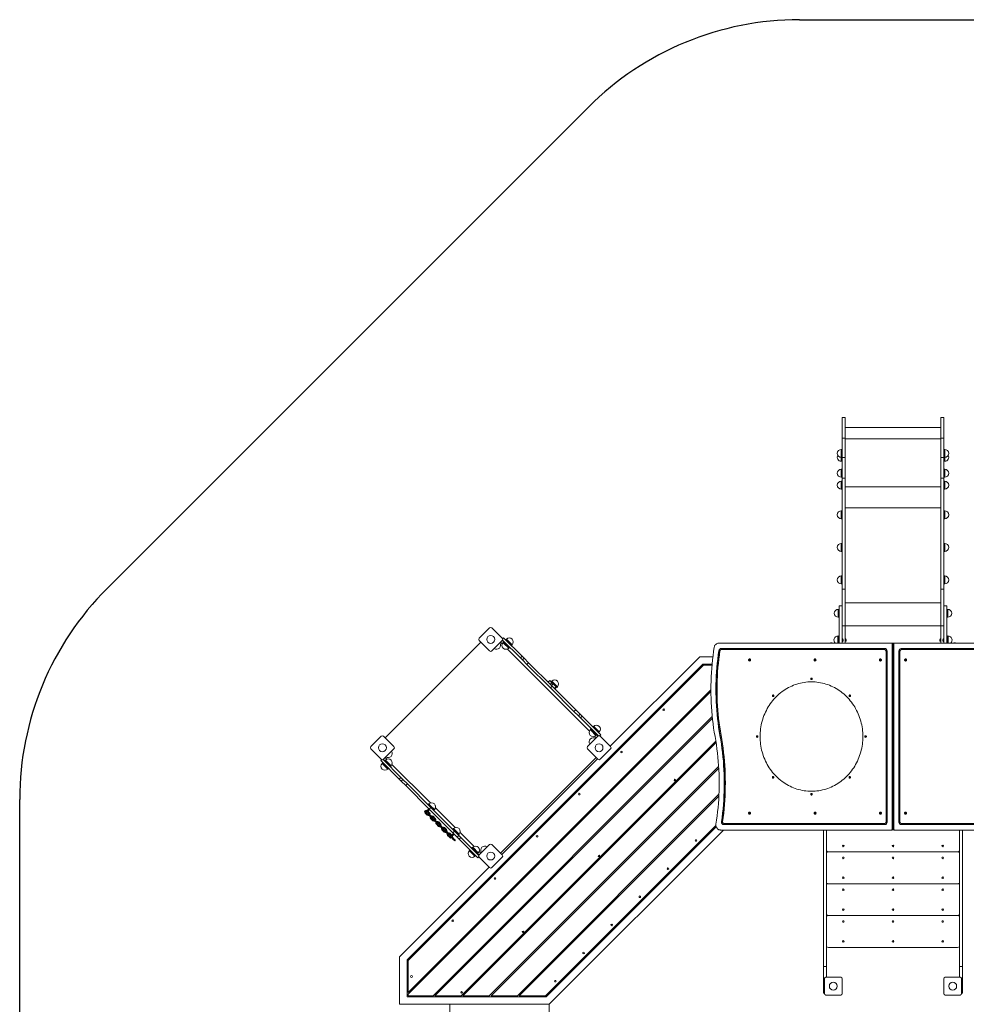
# Model space of a CAD drawing. Units: millimetres. Extents: x -4183 to 5327, y -5018 to 5862.
# Drawn here: x -4183 to 575, y 912 to 5862 of the extents above; entities that cross this region are included whole.
import ezdxf

# ---------------------------------------------------------------- set-up
doc = ezdxf.new("R2010")
doc.units = ezdxf.units.MM
doc.layers.add('WYMIARY', color=7, linetype='Continuous')

msp = doc.modelspace()

# ---------------------------------------------------------------- linework, layer by layer
at = {"color": 7, "linetype": 'Continuous', "lineweight": 15}
for p, q in [((-33, 3862.5), (-48, 3862.5)), ((-48, 3862.5), (-48, 3758.2)), ((-33, 3862.5), (-33, 3758.2)), ((462, 3862.5), (447, 3862.5)), ((447, 3862.5), (447, 3758.2)), ((462, 3862.5), (462, 3758.2)), ((447, 3812.5), (-33, 3812.5)), ((-48, 3758.2), (-33, 3758.2)), ((-48, 3661.7), (-48, 3758.2)), ((-33, 3661.7), (-33, 3758.2)), ((462, 3758.2), (447, 3758.2)), ((447, 3661.7), (447, 3758.2)), ((462, 3661.7), (462, 3758.2)), ((-48, 3702.1), (-53, 3702.1)), ((467, 3702.1), (462, 3702.1)), ((-53, 3662.1), (-48, 3662.1)), ((-53, 3642.1), (-48, 3642.1)), ((-48, 3661.7), (-33, 3661.7)), ((-48, 3557.5), (-48, 3661.7)), ((-33, 3557.5), (-33, 3661.7)), ((462, 3661.7), (447, 3661.7)), ((447, 3557.5), (447, 3661.7)), ((462, 3662.1), (467, 3662.1)), ((462, 3557.5), (462, 3661.7)), ((462, 3642.1), (467, 3642.1)), ((-48, 3602.1), (-53, 3602.1)), ((467, 3602.1), (462, 3602.1)), ((-53, 3562.1), (-48, 3562.1)), ((-48, 3542.1), (-53, 3542.1)), ((-48, 3557.5), (-33, 3557.5)), ((-48, 2998.7), (-48, 3557.5)), ((-33, 2998.7), (-33, 3557.5)), ((462, 3557.5), (447, 3557.5)), ((447, 2998.7), (447, 3557.5)), ((462, 3562.1), (467, 3562.1)), ((462, 2998.7), (462, 3557.5)), ((467, 3542.1), (462, 3542.1)), ((-53, 3502.1), (-48, 3502.1)), ((462, 3502.1), (467, 3502.1)), ((-48, 3393.1), (-53, 3393.1)), ((467, 3393.1), (462, 3393.1)), ((-53, 3353.1), (-48, 3353.1)), ((462, 3353.1), (467, 3353.1)), ((-48, 3229.3), (-53, 3229.3)), ((467, 3229.3), (462, 3229.3)), ((-53, 3189.3), (-48, 3189.3)), ((462, 3189.3), (467, 3189.3)), ((-48, 3065.5), (-53, 3065.5)), ((-53, 3025.5), (-48, 3025.5)), ((467, 3065.5), (462, 3065.5)), ((462, 3025.5), (467, 3025.5)), ((-48, 2998.7), (-33, 2998.7)), ((-48, 2998.7), (-48, 2914.8)), ((-33, 2998.7), (-33, 2815.2)), ((462, 2998.7), (447, 2998.7)), ((447, 2998.7), (447, 2815.2)), ((462, 2998.7), (462, 2914.8)), ((-63, 2897.8), (-68, 2897.8)), ((-48, 2914.8), (-63, 2914.8)), ((-63, 2728.2), (-63, 2914.8)), ((-48, 2728.2), (-48, 2914.8)), ((477, 2914.8), (462, 2914.8)), ((462, 2728.2), (462, 2914.8)), ((477, 2728.2), (477, 2914.8)), ((482, 2897.8), (477, 2897.8)), ((-68, 2857.8), (-63, 2857.8)), ((477, 2857.8), (482, 2857.8)), ((-1873.3, 2752.2), (-1821, 2804.5)), ((-1809.7, 2804.5), (-1757.4, 2752.2)), ((-48, 2815.2), (-33, 2815.2)), ((-33, 2728.2), (-33, 2815.2)), ((462, 2815.2), (447, 2815.2)), ((447, 2728.2), (447, 2815.2)), ((-1867, 2730.3), (-2343.5, 2253.7)), ((-1821, 2688.5), (-1873.3, 2740.9)), ((-1757.4, 2740.9), (-1809.7, 2688.5)), ((-1757.6, 2724.1), (-1763.7, 2730.3)), ((-1749.7, 2734.6), (-1756.7, 2741.6)), ((-1755.6, 2749.6), (-1750.3, 2755)), ((-1755.6, 2743.4), (-1665.8, 2653.6)), ((-1749.6, 2734.5), (-1753.1, 2731)), ((-1750.3, 2755), (-1657.4, 2662.1)), ((-1748.2, 2736), (-1749.7, 2734.6)), ((-1744, 2728.9), (-1749.7, 2734.6)), ((-1742.6, 2730.3), (-1744, 2728.9)), ((-1719.4, 2704.3), (-1744, 2728.9)), ((-1736.1, 2747.9), (-1739.7, 2744.4)), ((-668.1, 2728.2), (199.1, 2728.2)), ((-65, 2763.2), (-70, 2763.2)), ((-63, 2765.9), (-65, 2765.9)), ((-65, 2731.1), (-65, 2765.9)), ((-63, 2731.1), (-65, 2731.1)), ((-65, 2728.2), (-65, 2731.1)), ((-47.6, 2750.2), (-48, 2750.2)), ((-48, 2736.2), (-47.6, 2736.2)), ((-47.6, 2750.2), (-47.6, 2736.2)), ((-43.6, 2746.7), (-43.6, 2739.7)), ((-32.6, 2750.2), (-33, 2750.2)), ((-33, 2736.2), (-32.6, 2736.2)), ((-32.6, 2750.2), (-32.6, 2736.2)), ((-28.6, 2746.7), (-28.6, 2739.7)), ((203.2, 2728.2), (199.1, 2728.2)), ((202.9, 2724.2), (202.9, 1792.2)), ((207, 2724.2), (202.9, 2724.2)), ((207, 2724.2), (211.1, 2724.2)), ((207, 1792.2), (207, 2724.2)), ((210.7, 2728.2), (214.8, 2728.2)), ((211.1, 1792.2), (211.1, 2724.2)), ((214.8, 2728.2), (1073.6, 2728.2)), ((442.6, 2739.7), (442.6, 2746.7)), ((447, 2750.2), (446.6, 2750.2)), ((446.6, 2736.2), (446.6, 2750.2)), ((446.6, 2736.2), (447, 2736.2)), ((457.6, 2739.7), (457.6, 2746.7)), ((462, 2750.2), (461.6, 2750.2)), ((461.6, 2736.2), (461.6, 2750.2)), ((461.6, 2736.2), (462, 2736.2)), ((479, 2765.9), (477, 2765.9)), ((477, 2731.1), (479, 2731.1)), ((479, 2765.9), (479, 2731.1)), ((484, 2763.2), (479, 2763.2)), ((479, 2731.1), (479, 2728.2)), ((-1319.2, 2285.7), (-1731.7, 2698.2)), ((-1724.8, 2702.7), (-1721.3, 2706.2)), ((-1719.4, 2704.3), (-1718, 2705.8)), ((-1711.4, 2716.1), (-1707.9, 2719.6)), ((-667.2, 2690.3), (-668.2, 2690.3)), ((165.3, 2701.2), (-656.2, 2701.2)), ((165.3, 2695.2), (-656.2, 2695.2)), ((166.3, 2695.2), (165.3, 2695.2)), ((171.9, 1828.2), (171.9, 2688.2)), ((172.9, 2688.2), (171.9, 2688.2)), ((172.9, 1828.2), (172.9, 2688.2)), ((177.5, 1828.2), (177.5, 2688.2)), ((207, 2608.2), (207, 2678.2)), ((236.5, 2688.2), (236.5, 1828.2)), ((241.1, 2688.2), (242.1, 2688.2)), ((241.1, 2688.2), (241.1, 1828.2)), ((242.1, 2688.2), (242.1, 1828.2)), ((247.7, 2695.2), (248.7, 2695.2)), ((1057, 2701.2), (248.7, 2701.2)), ((1057, 2695.2), (248.7, 2695.2)), ((-1665.8, 2653.6), (-1657.4, 2662.1)), ((-1655.3, 2643.1), (-1665.8, 2653.6)), ((-1646.8, 2651.5), (-1657.4, 2662.1)), ((-1655.3, 2643.1), (-1646.8, 2651.5)), ((-1655.3, 2643.1), (-1633.1, 2620.8)), ((-1646.8, 2651.5), (-1624.6, 2629.3)), ((-1633.1, 2620.8), (-1624.6, 2629.3)), ((-1506.3, 2511.1), (-1624.6, 2629.3)), ((-763.7, 2659.7), (-1214.3, 2209.1)), ((-698.1, 2659.7), (-763.7, 2659.7)), ((-748.4, 2622.7), (-2236, 1135.1)), ((-745.9, 2616.7), (-2230, 1132.6)), ((-1514.8, 2502.6), (-1633.1, 2620.8)), ((-702.3, 2622.7), (-748.4, 2622.7)), ((-702.9, 2616.7), (-745.9, 2616.7)), ((-1518.9, 2540.6), (-1527.4, 2532.1)), ((-1518.5, 2540.2), (-1526.9, 2531.7)), ((-1518.9, 2540.6), (-1518.5, 2540.2)), ((-1518.5, 2540.2), (-1507.5, 2529.1)), ((-1507.5, 2529.1), (-1515.9, 2520.7)), ((-1508.5, 2537.2), (-1512, 2533.7)), ((-1507.5, 2529.1), (-1501.7, 2523.4)), ((-2230, 971.4), (-708.6, 2492.8)), ((-2230, 962.9), (-708.6, 2484.3)), ((-1514.8, 2502.6), (-1506.3, 2511.1)), ((-1396.6, 2384.3), (-1514.8, 2502.6)), ((-1501.7, 2523.4), (-1510.2, 2514.9)), ((-1388.1, 2392.8), (-1506.3, 2511.1)), ((-1501.7, 2523.4), (-1487, 2508.7)), ((-1487, 2508.7), (-1495.5, 2500.2)), ((-1494.6, 2499.3), (-1486.1, 2507.8)), ((-1492.9, 2497.6), (-1484.4, 2506.1)), ((-1487, 2508.7), (-1486.1, 2507.8)), ((-1486.1, 2507.8), (-1484.8, 2506.5)), ((-1484.8, 2506.5), (-1483.7, 2505.4)), ((-1483.7, 2505.4), (-1480.2, 2508.9)), ((-1396.6, 2384.3), (-1388.1, 2392.8)), ((-1396.6, 2384.3), (-1374.3, 2362.1)), ((-1388.1, 2392.8), (-1365.8, 2370.6)), ((-2105, 954.9), (-701.7, 2358.2)), ((-2096.5, 954.9), (-700.9, 2350.5)), ((-1374.3, 2362.1), (-1365.8, 2370.6)), ((-1363.8, 2351.5), (-1374.3, 2362.1)), ((-1355.3, 2360), (-1365.8, 2370.6)), ((-1363.8, 2351.5), (-1355.3, 2360)), ((-1363.8, 2351.5), (-1274, 2261.7)), ((-1355.3, 2360), (-1262.4, 2267.1)), ((-1311.2, 2296.1), (-1314.7, 2292.6)), ((-1311.6, 2299.4), (-1313, 2298)), ((-1288.5, 2273.4), (-1313, 2298)), ((-1297.7, 2309.5), (-1301.3, 2306)), ((-1273, 2277.7), (-1269.5, 2281.2)), ((-2417.8, 2207.7), (-2365.5, 2260)), ((-2354.2, 2260), (-2301.8, 2207.7)), ((-683.7, 2234.9), (-1963.6, 954.9)), ((-1328.8, 2207.7), (-1276.5, 2260)), ((-1287.1, 2253.7), (-1293.3, 2259.8)), ((-1287.1, 2274.8), (-1288.5, 2273.4)), ((-1282.8, 2267.7), (-1288.5, 2273.4)), ((-1286.4, 2264.3), (-1282.9, 2267.8)), ((-1281.4, 2269.1), (-1282.8, 2267.7)), ((-1275.8, 2260.7), (-1282.8, 2267.7)), ((-1267.7, 2261.7), (-1262.4, 2267.1)), ((-1265.2, 2260), (-1212.9, 2207.7)), ((-661.7, 2263.3), (-662.7, 2263.3)), ((-2365.5, 2144.1), (-2417.8, 2196.4)), ((-2301.8, 2196.4), (-2354.2, 2144.1)), ((-682.5, 2227.5), (-1955.1, 954.9)), ((-1276.5, 2144.1), (-1328.8, 2196.4)), ((-1212.9, 2196.4), (-1265.2, 2144.1)), ((-2362.9, 2142.4), (-2368.3, 2137)), ((-2275.4, 2044.1), (-2368.3, 2137)), ((-2266.9, 2052.5), (-2356.7, 2142.4)), ((-2354.9, 2143.4), (-2347.9, 2136.4)), ((-2349.3, 2135), (-2347.9, 2136.4)), ((-2347.9, 2136.4), (-2342.2, 2130.7)), ((-2344.3, 2139.8), (-2347.8, 2136.3)), ((-2343.6, 2129.3), (-2342.2, 2130.7)), ((-2343.5, 2150.4), (-2337.4, 2144.3)), ((-2342.2, 2130.7), (-2317.6, 2106.1)), ((-1763.7, 1673.8), (-1287.1, 2150.4)), ((-1277.9, 2145.5), (-1758.8, 1664.6)), ((-2357.7, 2126.4), (-2361.2, 2122.9)), ((-2332.9, 2094.6), (-2329.4, 2098.1)), ((-2319.5, 2108), (-2316, 2111.5)), ((-2319.1, 2104.7), (-2317.6, 2106.1)), ((-2311.5, 2118.4), (-2117.5, 1924.4)), ((-1822.2, 954.9), (-669.4, 2107.7)), ((-1813.7, 954.9), (-668.9, 2099.7)), ((-2266.9, 2052.5), (-2275.4, 2044.1)), ((-2275.4, 2044.1), (-2264.8, 2033.5)), ((-2266.9, 2052.5), (-2256.4, 2042)), ((-2256.4, 2042), (-2264.8, 2033.5)), ((-2242.6, 2011.3), (-2264.8, 2033.5)), ((-2234.1, 2019.8), (-2256.4, 2042)), ((-2234.1, 2019.8), (-2242.6, 2011.3)), ((-2242.6, 2011.3), (-2124.3, 1893)), ((-2234.1, 2019.8), (-2115.9, 1901.5)), ((-667.9, 1967.8), (-1680.8, 954.9)), ((-668.3, 1958.9), (-1672.3, 954.9)), ((-2126.1, 1894.8), (-2141.7, 1879.3)), ((-2138.1, 1875.7), (-2122.6, 1891.3)), ((-2122.6, 1875), (-2130.7, 1883.1)), ((-2130.4, 1882.9), (-2122.3, 1891)), ((-2126.5, 1919.2), (-2130, 1915.7)), ((-2115.9, 1901.5), (-2124.3, 1893)), ((-2124.3, 1893), (-2006.1, 1774.8)), ((-2115.9, 1901.5), (-1997.6, 1783.3)), ((-2101.7, 1887.4), (-2098.2, 1890.9)), ((-2101.5, 1887.1), (-2097.9, 1890.7)), ((-2092.7, 1899.6), (-1993.8, 1800.6)), ((207, 1838.2), (207, 1908.2)), ((-2145.2, 1873.6), (-2134.6, 1863)), ((-2131.1, 1866.5), (-2139.5, 1875)), ((-2137.9, 1875.5), (-2134, 1879.3)), ((-2134.2, 1879.6), (-2126.1, 1871.5)), ((-2130.4, 1867.2), (-2126.1, 1863)), ((-2122.6, 1866.5), (-2126.8, 1870.8)), ((-2126.1, 1863), (-2115.5, 1852.4)), ((-2112, 1855.9), (-2122.6, 1866.5)), ((-2116.9, 1845.3), (-2106.3, 1834.7)), ((-2115.5, 1852.4), (-2111.3, 1848.1)), ((-2102.8, 1838.2), (-2113.4, 1848.8)), ((-2107.7, 1851.7), (-2112, 1855.9)), ((-2108.4, 1853.8), (-2097.8, 1843.2)), ((-2094.3, 1846.7), (-2104.9, 1857.3)), ((-2102.1, 1838.9), (-2097.8, 1834.7)), ((-2094.3, 1838.2), (-2098.5, 1842.5)), ((-2097.8, 1834.7), (-2087.2, 1824.1)), ((-2083.7, 1827.6), (-2094.3, 1838.2)), ((-2088.6, 1817), (-2078, 1806.4)), ((-2087.2, 1824.1), (-2083, 1819.9)), ((-2074.5, 1810), (-2085.1, 1820.6)), ((-2079.4, 1823.4), (-2083.7, 1827.6)), ((-2080.2, 1825.5), (-2069.5, 1814.9)), ((-2066, 1818.4), (-2076.6, 1829)), ((-2073.8, 1810.7), (-2069.5, 1806.4)), ((-2066, 1810), (-2070.3, 1814.2)), ((-2069.5, 1806.4), (-2058.9, 1795.8)), ((-2055.4, 1799.3), (-2066, 1810)), ((-2060.4, 1788.7), (-2049.7, 1778.1)), ((-2058.9, 1795.8), (-2054.7, 1791.6)), ((-2046.2, 1781.7), (-2056.8, 1792.3)), ((-2051.2, 1795.1), (-2055.4, 1799.3)), ((-2051.9, 1797.2), (-2041.3, 1786.6)), ((-2037.7, 1790.2), (-2048.3, 1800.8)), ((-2045.5, 1782.4), (-2041.3, 1778.1)), ((-2037.7, 1781.7), (-2042, 1785.9)), ((-2002.7, 1795.5), (-2006.3, 1791.9)), ((-1997.6, 1783.3), (-2006.1, 1774.8)), ((-1975.4, 1761), (-1997.6, 1783.3)), ((-1539.3, 954.9), (-683, 1811.3)), ((-1536.8, 948.9), (-681.5, 1804.3)), ((-1521.5, 911.9), (-645.2, 1788.2)), ((199.1, 1788.2), (-659.6, 1788.2)), ((-654.1, 1830.2), (-655.1, 1830.2)), ((-643.1, 1821.2), (165.3, 1821.2)), ((-643.1, 1815.2), (165.3, 1815.2)), ((-143, 1788.2), (-143, 1102.7)), ((-128, 1788.2), (-128, 1102.7)), ((166.3, 1821.2), (165.3, 1821.2)), ((172.9, 1828.2), (171.9, 1828.2)), ((203.2, 1788.2), (199.1, 1788.2)), ((207, 1792.2), (202.9, 1792.2)), ((207, 1792.2), (211.1, 1792.2)), ((210.7, 1788.2), (214.8, 1788.2)), ((1082.1, 1788.2), (214.8, 1788.2)), ((241.1, 1828.2), (242.1, 1828.2)), ((247.7, 1821.2), (248.7, 1821.2)), ((248.7, 1821.2), (1070.1, 1821.2)), ((248.7, 1815.2), (1070.1, 1815.2)), ((542, 1788.2), (542, 1102.7)), ((557, 1788.2), (557, 1102.7)), ((-2041.3, 1778.1), (-2030.7, 1767.5)), ((-2027.1, 1771.1), (-2037.7, 1781.7)), ((-2032.1, 1760.5), (-2021.5, 1749.9)), ((-2030.7, 1767.5), (-2026.4, 1763.3)), ((-2018.6, 1754.1), (-2028.5, 1764)), ((-2022.9, 1766.8), (-2027.1, 1771.1)), ((-2023.6, 1768.9), (-2014, 1759.4)), ((-2010.5, 1762.9), (-2020, 1772.5)), ((-2002.4, 1771.1), (-2017.9, 1755.5)), ((-2015.2, 1752), (-2013, 1749.9)), ((-2013, 1749.9), (-2002.4, 1739.2)), ((-2012.1, 1754.3), (-1998.8, 1767.5)), ((-2009.4, 1753.4), (-2011.2, 1755.2)), ((-1998.8, 1742.8), (-2009.4, 1753.4)), ((-1983.8, 1752.5), (-2006.1, 1774.8)), ((-2002.4, 1739.2), (-1998.1, 1735)), ((-1994.6, 1738.5), (-1998.8, 1742.8)), ((-1975.4, 1761), (-1983.8, 1752.5)), ((-1983.8, 1752.5), (-1973.3, 1742)), ((-1978, 1763.6), (-1974.4, 1767.2)), ((-1975.4, 1761), (-1964.8, 1750.5)), ((-1964.8, 1750.5), (-1973.3, 1742)), ((-1880.4, 1649.1), (-1973.3, 1742)), ((-1969.3, 1776.1), (-1899, 1705.9)), ((-1875, 1660.7), (-1964.8, 1750.5)), ((-1919.3, 1688), (-1922.8, 1684.4)), ((-1911.3, 1699.7), (-1912.7, 1698.3)), ((-1911.3, 1699.7), (-1886.7, 1675.2)), ((-1905.8, 1701.4), (-1909.4, 1697.9)), ((-1873.3, 1663.2), (-1821, 1715.6)), ((-1809.7, 1715.6), (-1757.4, 1663.2)), ((-1894.5, 1656.2), (-1891, 1659.7)), ((-1888.1, 1673.8), (-1886.7, 1675.2)), ((-1886.7, 1675.2), (-1881, 1669.5)), ((-1882.4, 1668.1), (-1881, 1669.5)), ((-1881.1, 1669.6), (-1877.6, 1673.1)), ((-1881, 1669.5), (-1874, 1662.5)), ((-1875, 1654.5), (-1880.4, 1649.1)), ((-1821, 1599.6), (-1873.3, 1651.9)), ((-1873.1, 1680), (-1867, 1673.8)), ((-1757.4, 1651.9), (-1809.7, 1599.6)), ((532, 1678.2), (-118, 1678.2)), ((-1822.4, 1601), (-2273, 1150.4)), ((532, 1518.2), (-118, 1518.2)), ((532, 1358.2), (-118, 1358.2)), ((532, 1198.2), (-118, 1198.2)), ((-2273, 1150.4), (-2273, 911.9)), ((-2236, 1135.1), (-2236, 948.9)), ((-2230, 1132.6), (-2230, 971.4)), ((-128, 1102.7), (-143, 1102.7)), ((-143, 1102.7), (-143, 1045.6)), ((-128, 1102.7), (-128, 1048.2)), ((542, 1102.7), (557, 1102.7)), ((542, 1102.7), (542, 1048.2)), ((557, 1102.7), (557, 1045.6)), ((-143, 1045.6), (-143, 988.2)), ((-138, 966.2), (-138, 1040.2)), ((-130, 1048.2), (-56, 1048.2)), ((-48, 1040.2), (-48, 966.2)), ((462, 966.2), (462, 1040.2)), ((470, 1048.2), (544, 1048.2)), ((552, 1040.2), (552, 966.2)), ((557, 1045.6), (557, 988.2)), ((-2236, 948.9), (-1536.8, 948.9)), ((-2230, 962.9), (-2230, 954.9)), ((-2230, 954.9), (-2105, 954.9)), ((-2096.5, 954.9), (-1963.6, 954.9)), ((-1955.1, 954.9), (-1822.2, 954.9)), ((-1813.7, 954.9), (-1680.8, 954.9)), ((-1672.3, 954.9), (-1539.3, 954.9)), ((-143, 988.2), (-143, 968.2)), ((-138, 968.2), (-143, 968.2)), ((-56, 958.2), (-130, 958.2)), ((544, 958.2), (470, 958.2)), ((552, 968.2), (557, 968.2)), ((557, 988.2), (557, 968.2)), ((-2273, 911.9), (-1521.5, 911.9)), ((-1521.5, 911.9), (-2021.5, 911.9)), ((-2021.5, 911.9), (-2021.5, -552.5)), ((-1521.5, -552.5), (-1521.5, 911.9))]:
    msp.add_line(p, q, dxfattribs=at)
at = {"color": 8, "linetype": 'Continuous', "lineweight": 15}
for p, q in [((447, 3755.6), (-33, 3755.6)), ((-53, 3662.1), (-53, 3702.1)), ((467, 3702.1), (467, 3662.1)), ((-53, 3642.1), (-53, 3662.1)), ((467, 3662.1), (467, 3642.1)), ((-53, 3562.1), (-53, 3602.1)), ((467, 3602.1), (467, 3562.1)), ((-53, 3502.1), (-53, 3542.1)), ((467, 3542.1), (467, 3502.1)), ((447, 3512.9), (-33, 3512.9)), ((-53, 3353.1), (-53, 3393.1)), ((447, 3408.6), (-33, 3408.6)), ((467, 3393.1), (467, 3353.1)), ((-53, 3189.3), (-53, 3229.3)), ((467, 3229.3), (467, 3189.3)), ((-53, 3025.5), (-53, 3065.5)), ((467, 3065.5), (467, 3025.5)), ((447, 2929.9), (-33, 2929.9)), ((-68, 2857.8), (-68, 2897.8)), ((482, 2897.8), (482, 2886.8)), ((482, 2886.8), (482, 2857.8)), ((447, 2815.2), (-33, 2815.2)), ((-1749, 2726.8), (-1753.1, 2731)), ((-1724.8, 2702.7), (-1749, 2726.8)), ((-1736.1, 2747.9), (-1707.9, 2719.6)), ((-70, 2761.7), (-70, 2763.2)), ((-70, 2728.2), (-70, 2761.7)), ((484, 2763.2), (484, 2728.2)), ((-1508.5, 2537.2), (-1481.2, 2510)), ((-1481.2, 2510), (-1480.2, 2508.9)), ((-1310.6, 2288.4), (-1314.7, 2292.6)), ((-1286.4, 2264.3), (-1310.6, 2288.4)), ((-1297.7, 2309.5), (-1269.5, 2281.2)), ((-2344.3, 2139.8), (-2316, 2111.5)), ((-2347.1, 2108.7), (-2361.2, 2122.9)), ((-2332.9, 2094.6), (-2347.1, 2108.7)), ((-2126.5, 1919.2), (-2117.7, 1910.5)), ((-2117.7, 1910.5), (-2098.2, 1890.9)), ((-2098.2, 1890.9), (-2097.9, 1890.7)), ((-2145.2, 1873.6), (-2143.4, 1875.4)), ((-2143.4, 1875.4), (-2142.1, 1876.6)), ((-2134.6, 1863), (-2132.8, 1864.8)), ((-2132.8, 1864.8), (-2131.1, 1866.5)), ((-2124.3, 1873.2), (-2126.1, 1871.5)), ((-2122.6, 1866.5), (-2126.1, 1863)), ((-2122.6, 1875), (-2124.3, 1873.2)), ((-2116.9, 1845.3), (-2115.2, 1847.1)), ((-2112, 1855.9), (-2115.5, 1852.4)), ((-2115.2, 1847.1), (-2113.4, 1848.8)), ((-2106.7, 1855.6), (-2108.4, 1853.8)), ((-2104.9, 1857.3), (-2106.7, 1855.6)), ((-2106.3, 1834.7), (-2104.5, 1836.5)), ((-2104.5, 1836.5), (-2102.8, 1838.2)), ((-2096.1, 1845), (-2097.8, 1843.2)), ((-2094.3, 1838.2), (-2097.8, 1834.7)), ((-2094.3, 1846.7), (-2096.1, 1845)), ((-2088.6, 1817), (-2086.9, 1818.8)), ((-2083.7, 1827.6), (-2087.2, 1824.1)), ((-2086.9, 1818.8), (-2085.1, 1820.6)), ((-2078.4, 1827.3), (-2080.2, 1825.5)), ((-2076.6, 1829), (-2078.4, 1827.3)), ((-2078, 1806.4), (-2076.3, 1808.2)), ((-2076.3, 1808.2), (-2074.5, 1810)), ((-2067.8, 1816.7), (-2069.5, 1814.9)), ((-2066, 1810), (-2069.5, 1806.4)), ((-2066, 1818.4), (-2067.8, 1816.7)), ((-2060.4, 1788.7), (-2058.6, 1790.5)), ((-2055.4, 1799.3), (-2058.9, 1795.8)), ((-2058.6, 1790.5), (-2056.8, 1792.3)), ((-2050.1, 1799), (-2051.9, 1797.2)), ((-2048.3, 1800.8), (-2050.1, 1799)), ((-2039.5, 1788.4), (-2041.3, 1786.6)), ((-2037.7, 1790.2), (-2039.5, 1788.4)), ((-2002.7, 1795.5), (-1994, 1786.7)), ((-1994, 1786.7), (-1974.4, 1767.2)), ((-2049.7, 1778.1), (-2048, 1779.9)), ((-2048, 1779.9), (-2046.2, 1781.7)), ((-2037.7, 1781.7), (-2041.3, 1778.1)), ((-2032.1, 1760.5), (-2030.3, 1762.2)), ((-2027.1, 1771.1), (-2030.7, 1767.5)), ((-2030.3, 1762.2), (-2028.5, 1764)), ((-2021.8, 1770.7), (-2023.6, 1768.9)), ((-2020, 1772.5), (-2021.8, 1770.7)), ((-2021.5, 1749.9), (-2019.7, 1751.6)), ((-2019.7, 1751.6), (-2018.4, 1752.9)), ((-2009.4, 1753.4), (-2013, 1749.9)), ((-1998.8, 1742.8), (-2002.4, 1739.2)), ((-1908.7, 1670.3), (-1922.8, 1684.4)), ((-1905.8, 1701.4), (-1877.6, 1673.1)), ((-1894.5, 1656.2), (-1908.7, 1670.3)), ((-135.9, 1045.6), (-143, 1045.6)), ((549.9, 1045.6), (557, 1045.6)), ((-138, 988.2), (-143, 988.2)), ((552, 988.2), (557, 988.2))]:
    msp.add_line(p, q, dxfattribs=at)
at = {"color": 7, "linetype": 'Continuous', "lineweight": 15, "flags": 128}
for points in [[(-1864.5, 2732.1), (-1865.4, 2731.5), (-1867, 2730.3)], [(-1763.7, 2730.3), (-1765.2, 2731.5), (-1766.2, 2732.1)], [(-691.2, 2707.5), (-690.5, 2710.6), (-689.5, 2713.6), (-688.1, 2716.4), (-686.3, 2719), (-684.3, 2721.3), (-682, 2723.3), (-679.5, 2725.1), (-676.8, 2726.4), (-674, 2727.4), (-671.1, 2728), (-668.1, 2728.2)], [(502, 2728.2), (501.8, 2731.1), (501.3, 2733.3)], [(-687.7, 2258.2), (-691.3, 2279.4), (-694.6, 2300.6), (-697.5, 2321.9), (-700.1, 2343.2), (-702.4, 2364.6), (-704.3, 2386), (-705.8, 2407.5), (-707.1, 2429), (-707.9, 2450.4), (-708.4, 2471.9), (-708.6, 2493.5), (-708.4, 2515), (-707.9, 2536.5), (-707, 2558), (-705.8, 2579.4), (-704.2, 2600.9), (-702.3, 2622.3), (-700.1, 2643.7), (-697.5, 2665), (-694.5, 2686.3), (-691.2, 2707.5)], [(-668.2, 2690.3), (-671.3, 2669.1), (-674, 2647.8), (-676.4, 2626.5), (-678.4, 2605.2), (-680.1, 2583.8), (-681.4, 2562.4), (-682.4, 2540.9), (-683, 2519.5), (-683.2, 2498), (-683.1, 2476.6), (-682.7, 2455.1), (-681.9, 2433.7), (-680.7, 2412.2), (-679.2, 2390.8), (-677.3, 2369.5), (-675.1, 2348.1), (-672.6, 2326.8), (-669.6, 2305.6), (-666.4, 2284.4), (-662.7, 2263.3)], [(-667.2, 2690.3), (-670.3, 2669.1), (-673, 2647.8), (-675.4, 2626.5), (-677.4, 2605.2), (-679.1, 2583.8), (-680.4, 2562.4), (-681.3, 2540.9), (-682, 2519.5), (-682.2, 2498), (-682.1, 2476.6), (-681.7, 2455.1), (-680.9, 2433.7), (-679.7, 2412.2), (-678.2, 2390.8), (-676.3, 2369.5), (-674.1, 2348.1), (-671.5, 2326.8), (-668.6, 2305.6), (-665.3, 2284.4), (-661.7, 2263.3)], [(-662.7, 2689.4), (-665.7, 2668.3), (-668.4, 2647.1), (-670.8, 2625.9), (-672.8, 2604.6), (-674.5, 2583.3), (-675.8, 2562), (-676.7, 2540.7), (-677.3, 2519.4), (-677.6, 2498), (-677.5, 2476.6), (-677, 2455.3), (-676.2, 2434), (-675.1, 2412.6), (-673.6, 2391.3), (-671.7, 2370.1), (-669.5, 2348.8), (-667, 2327.7), (-664.1, 2306.5), (-660.8, 2285.4), (-657.2, 2264.4)], [(-518.8, 2643.2), (-518.6, 2644.6), (-518.1, 2645.9), (-517.3, 2646.9), (-516.3, 2647.8), (-515.1, 2648.3), (-513.8, 2648.5), (-512.5, 2648.3), (-511.4, 2647.8), (-510.3, 2646.9), (-509.6, 2645.9), (-509.1, 2644.6), (-508.9, 2643.2), (-509.1, 2641.9), (-509.6, 2640.6), (-510.3, 2639.5), (-511.4, 2638.7), (-512.5, 2638.2), (-513.8, 2638), (-515.1, 2638.2), (-516.3, 2638.7), (-517.3, 2639.5), (-518.1, 2640.6), (-518.6, 2641.9), (-518.8, 2643.2)], [(-189.9, 2643.2), (-189.7, 2644.6), (-189.2, 2645.9), (-188.4, 2646.9), (-187.4, 2647.8), (-186.2, 2648.3), (-184.9, 2648.5), (-183.7, 2648.3), (-182.5, 2647.8), (-181.4, 2646.9), (-180.7, 2645.9), (-180.2, 2644.6), (-180, 2643.2), (-180.2, 2641.9), (-180.7, 2640.6), (-181.4, 2639.5), (-182.5, 2638.7), (-183.7, 2638.2), (-184.9, 2638), (-186.2, 2638.2), (-187.4, 2638.7), (-188.4, 2639.5), (-189.2, 2640.6), (-189.7, 2641.9), (-189.9, 2643.2)], [(139, 2643.2), (139.2, 2644.6), (139.7, 2645.9), (140.5, 2646.9), (141.5, 2647.8), (142.7, 2648.3), (144, 2648.5), (145.2, 2648.3), (146.4, 2647.8), (147.4, 2646.9), (148.2, 2645.9), (148.7, 2644.6), (148.9, 2643.2), (148.7, 2641.9), (148.2, 2640.6), (147.4, 2639.5), (146.4, 2638.7), (145.2, 2638.2), (144, 2638), (142.7, 2638.2), (141.5, 2638.7), (140.5, 2639.5), (139.7, 2640.6), (139.2, 2641.9), (139, 2643.2)], [(265.1, 2643.2), (265.2, 2644.6), (265.7, 2645.9), (266.5, 2646.9), (267.5, 2647.8), (268.7, 2648.3), (270, 2648.5), (271.3, 2648.3), (272.5, 2647.8), (273.5, 2646.9), (274.3, 2645.9), (274.8, 2644.6), (274.9, 2643.2), (274.8, 2641.9), (274.3, 2640.6), (273.5, 2639.5), (272.5, 2638.7), (271.3, 2638.2), (270, 2638), (268.7, 2638.2), (267.5, 2638.7), (266.5, 2639.5), (265.7, 2640.6), (265.2, 2641.9), (265.1, 2643.2)], [(55.5, 2258.2), (55.3, 2268), (54.8, 2277.8), (54, 2287.6), (52.9, 2297.4), (51.4, 2307.1), (49.6, 2316.7), (47.5, 2326.2), (45, 2335.7), (42.3, 2345.1), (39.2, 2354.3), (35.8, 2363.5), (32.1, 2372.5), (28.1, 2381.3), (23.9, 2390), (19.3, 2398.6), (14.5, 2406.9), (9.3, 2415.1), (3.9, 2423), (-1.7, 2430.8), (-7.6, 2438.3), (-13.8, 2445.6), (-20.2, 2452.7), (-26.8, 2459.5), (-33.7, 2466.1), (-40.8, 2472.4), (-48.1, 2478.4), (-55.6, 2484.1), (-63.2, 2489.6), (-71.1, 2494.7), (-79.1, 2499.6), (-87.3, 2504.1), (-95.6, 2508.4), (-104, 2512.3), (-112.6, 2515.9), (-121.3, 2519.2), (-130.1, 2522.1), (-139, 2524.7), (-148, 2526.9), (-157.1, 2528.9), (-166.2, 2530.4), (-175.3, 2531.7), (-184.5, 2532.5), (-193.7, 2533.1), (-202.9, 2533.2), (-212.2, 2533.1), (-221.4, 2532.5), (-230.6, 2531.7), (-239.7, 2530.4), (-248.8, 2528.9), (-257.9, 2526.9), (-266.8, 2524.7), (-275.7, 2522.1), (-284.5, 2519.2), (-293.2, 2515.9), (-301.8, 2512.3), (-310.3, 2508.4), (-318.6, 2504.1), (-326.8, 2499.6), (-334.8, 2494.7), (-342.6, 2489.6), (-350.3, 2484.1), (-357.8, 2478.4), (-365.1, 2472.4), (-372.2, 2466.1), (-379, 2459.5), (-385.7, 2452.7), (-392.1, 2445.6), (-398.2, 2438.3), (-404.1, 2430.8), (-409.8, 2423), (-415.2, 2415.1), (-420.3, 2406.9), (-425.2, 2398.6), (-429.7, 2390), (-434, 2381.3), (-438, 2372.5), (-441.7, 2363.5), (-445.1, 2354.3), (-448.1, 2345.1), (-450.9, 2335.7), (-453.3, 2326.2), (-455.4, 2316.7), (-457.2, 2307.1), (-458.7, 2297.4), (-459.9, 2287.6), (-460.7, 2277.8), (-461.2, 2268), (-461.4, 2258.2), (-461.2, 2248.4), (-460.7, 2238.6), (-459.9, 2228.8), (-458.7, 2219.1), (-457.2, 2209.4), (-455.4, 2199.8), (-453.3, 2190.2), (-450.9, 2180.8), (-448.1, 2171.4), (-445.1, 2162.1), (-441.7, 2153), (-438, 2144), (-434, 2135.1), (-429.7, 2126.4), (-425.2, 2117.9), (-420.3, 2109.6), (-415.2, 2101.4), (-409.8, 2093.4), (-404.1, 2085.7), (-398.2, 2078.1), (-392.1, 2070.8), (-385.7, 2063.8), (-379, 2057), (-372.2, 2050.4), (-365.1, 2044.1), (-357.8, 2038.1), (-350.3, 2032.3), (-342.6, 2026.9), (-334.8, 2021.7), (-326.8, 2016.9), (-318.6, 2012.3), (-310.3, 2008.1), (-301.8, 2004.2), (-293.2, 2000.6), (-284.5, 1997.3), (-275.7, 1994.4), (-266.8, 1991.8), (-257.9, 1989.5), (-248.8, 1987.6), (-239.7, 1986), (-230.6, 1984.8), (-221.4, 1983.9), (-212.2, 1983.4), (-202.9, 1983.2), (-193.7, 1983.4), (-184.5, 1983.9), (-175.3, 1984.8), (-166.2, 1986), (-157.1, 1987.6), (-148, 1989.5), (-139, 1991.8), (-130.1, 1994.4), (-121.3, 1997.3), (-112.6, 2000.6), (-104, 2004.2), (-95.6, 2008.1), (-87.3, 2012.3), (-79.1, 2016.9), (-71.1, 2021.7), (-63.2, 2026.9), (-55.6, 2032.3), (-48.1, 2038.1), (-40.8, 2044.1), (-33.7, 2050.4), (-26.8, 2057), (-20.2, 2063.8), (-13.8, 2070.8), (-7.6, 2078.1), (-1.7, 2085.7), (3.9, 2093.4), (9.3, 2101.4), (14.5, 2109.6), (19.3, 2117.9), (23.9, 2126.4), (28.1, 2135.1), (32.1, 2144), (35.8, 2153), (39.2, 2162.1), (42.3, 2171.4), (45, 2180.8), (47.5, 2190.2), (49.6, 2199.8), (51.4, 2209.4), (52.9, 2219.1), (54, 2228.8), (54.8, 2238.6), (55.3, 2248.4), (55.5, 2258.2)], [(-199.2, 2548.2), (-199.3, 2549.4), (-199.8, 2550.5), (-200.6, 2551.4), (-201.6, 2552), (-202.7, 2552.2), (-203.8, 2552.1), (-204.8, 2551.7), (-205.7, 2551), (-206.3, 2550), (-206.7, 2548.8), (-206.7, 2547.6), (-206.3, 2546.5), (-205.7, 2545.5), (-204.8, 2544.8), (-203.8, 2544.3), (-202.7, 2544.2), (-201.6, 2544.5), (-200.6, 2545.1), (-199.8, 2546), (-199.3, 2547.1), (-199.2, 2548.2)], [(-391.9, 2463.3), (-392, 2464.5), (-392.5, 2465.5), (-393.3, 2466.4), (-394.3, 2467), (-395.3, 2467.3), (-396.5, 2467.2), (-397.5, 2466.8), (-398.4, 2466), (-399, 2465), (-399.3, 2463.9), (-399.3, 2462.7), (-399, 2461.6), (-398.4, 2460.6), (-397.5, 2459.8), (-396.5, 2459.4), (-395.3, 2459.3), (-394.3, 2459.6), (-393.3, 2460.2), (-392.5, 2461), (-392, 2462.1), (-391.9, 2463.3)], [(-6.5, 2463.3), (-6.6, 2464.5), (-7.1, 2465.5), (-7.9, 2466.4), (-8.9, 2467), (-10, 2467.3), (-11.1, 2467.2), (-12.1, 2466.8), (-13, 2466), (-13.6, 2465), (-14, 2463.9), (-14, 2462.7), (-13.6, 2461.6), (-13, 2460.6), (-12.1, 2459.8), (-11.1, 2459.4), (-10, 2459.3), (-8.9, 2459.6), (-7.9, 2460.2), (-7.1, 2461), (-6.6, 2462.1), (-6.5, 2463.3)], [(-2343.5, 2253.7), (-2344.8, 2252.1), (-2345.3, 2251.2)], [(-1285.3, 2251.2), (-1285.9, 2252.1), (-1287.1, 2253.7)], [(-682.8, 1817.3), (-679.7, 1838.2), (-676.9, 1859.1), (-674.5, 1880), (-672.4, 1901), (-670.6, 1922), (-669.1, 1943.1), (-668, 1964.2), (-667.3, 1985.3), (-666.8, 2006.4), (-666.7, 2027.5), (-667, 2048.6), (-667.5, 2069.7), (-668.4, 2090.8), (-669.7, 2111.8), (-671.2, 2132.9), (-673.2, 2153.9), (-675.4, 2174.8), (-678, 2195.8), (-680.9, 2216.6), (-684.1, 2237.5), (-687.7, 2258.2)], [(-662.7, 2263.3), (-659.1, 2241.9), (-655.7, 2220.4), (-652.8, 2198.9), (-650.1, 2177.3), (-647.8, 2155.7), (-645.9, 2134), (-644.3, 2112.3), (-643, 2090.6), (-642.1, 2068.9), (-641.6, 2047.1), (-641.4, 2025.3), (-641.5, 2003.6), (-642, 1981.8), (-642.8, 1960.1), (-644, 1938.3), (-645.5, 1916.6), (-647.4, 1895), (-649.6, 1873.3), (-652.2, 1851.7), (-655.1, 1830.2)], [(-661.7, 2263.3), (-658, 2241.9), (-654.7, 2220.4), (-651.7, 2198.9), (-649.1, 2177.3), (-646.8, 2155.7), (-644.9, 2134), (-643.2, 2112.3), (-642, 2090.6), (-641.1, 2068.9), (-640.5, 2047.1), (-640.3, 2025.3), (-640.5, 2003.6), (-641, 1981.8), (-641.8, 1960.1), (-643, 1938.3), (-644.5, 1916.6), (-646.4, 1895), (-648.6, 1873.3), (-651.2, 1851.7), (-654.1, 1830.2)], [(-657.2, 2264.4), (-653.5, 2242.9), (-650.2, 2221.3), (-647.2, 2199.7), (-644.5, 2178), (-642.2, 2156.3), (-640.3, 2134.5), (-638.7, 2112.7), (-637.4, 2090.9), (-636.5, 2069.1), (-635.9, 2047.2), (-635.7, 2025.3), (-635.9, 2003.5), (-636.3, 1981.6), (-637.2, 1959.8), (-638.4, 1937.9), (-639.9, 1916.1), (-641.8, 1894.4), (-644, 1872.6), (-646.6, 1850.9), (-649.6, 1829.3)], [(-471.7, 2258.2), (-471.9, 2259.4), (-472.3, 2260.5), (-473.1, 2261.4), (-474.1, 2262), (-475.2, 2262.2), (-476.3, 2262.1), (-477.3, 2261.7), (-478.2, 2261), (-478.8, 2260), (-479.2, 2258.8), (-479.2, 2257.6), (-478.8, 2256.5), (-478.2, 2255.5), (-477.3, 2254.8), (-476.3, 2254.3), (-475.2, 2254.2), (-474.1, 2254.5), (-473.1, 2255.1), (-472.3, 2256), (-471.9, 2257.1), (-471.7, 2258.2)], [(73.3, 2258.2), (73.2, 2259.4), (72.7, 2260.5), (71.9, 2261.4), (70.9, 2262), (69.9, 2262.2), (68.7, 2262.1), (67.7, 2261.7), (66.8, 2261), (66.2, 2260), (65.9, 2258.8), (65.9, 2257.6), (66.2, 2256.5), (66.8, 2255.5), (67.7, 2254.8), (68.7, 2254.3), (69.9, 2254.2), (70.9, 2254.5), (71.9, 2255.1), (72.7, 2256), (73.2, 2257.1), (73.3, 2258.2)], [(-2345.3, 2152.9), (-2344.8, 2151.9), (-2343.5, 2150.4)], [(-1287.1, 2150.4), (-1285.9, 2151.9), (-1285.3, 2152.9)], [(-391.9, 2053.2), (-392, 2054.3), (-392.5, 2055.4), (-393.3, 2056.3), (-394.3, 2056.9), (-395.3, 2057.2), (-396.5, 2057.1), (-397.5, 2056.6), (-398.4, 2055.9), (-399, 2054.9), (-399.3, 2053.8), (-399.3, 2052.6), (-399, 2051.4), (-398.4, 2050.4), (-397.5, 2049.7), (-396.5, 2049.3), (-395.3, 2049.2), (-394.3, 2049.4), (-393.3, 2050), (-392.5, 2050.9), (-392, 2052), (-391.9, 2053.2)], [(-6.5, 2053.2), (-6.6, 2054.3), (-7.1, 2055.4), (-7.9, 2056.3), (-8.9, 2056.9), (-10, 2057.2), (-11.1, 2057.1), (-12.1, 2056.6), (-13, 2055.9), (-13.6, 2054.9), (-14, 2053.8), (-14, 2052.6), (-13.6, 2051.4), (-13, 2050.4), (-12.1, 2049.7), (-11.1, 2049.3), (-10, 2049.2), (-8.9, 2049.4), (-7.9, 2050), (-7.1, 2050.9), (-6.6, 2052), (-6.5, 2053.2)], [(-199.2, 1968.2), (-199.3, 1969.4), (-199.8, 1970.5), (-200.6, 1971.4), (-201.6, 1972), (-202.7, 1972.2), (-203.8, 1972.1), (-204.8, 1971.7), (-205.7, 1971), (-206.3, 1970), (-206.7, 1968.8), (-206.7, 1967.6), (-206.3, 1966.5), (-205.7, 1965.5), (-204.8, 1964.8), (-203.8, 1964.3), (-202.7, 1964.2), (-201.6, 1964.5), (-200.6, 1965.1), (-199.8, 1966), (-199.3, 1967.1), (-199.2, 1968.2)], [(-2141.7, 1879.3), (-2142.2, 1878.4), (-2142.3, 1878.1)], [(-2139.5, 1875), (-2138.9, 1875.2), (-2138.1, 1875.7)], [(-2139.3, 1874.8), (-2138.7, 1874.9), (-2137.9, 1875.5)], [(-508.9, 1873.2), (-509.1, 1871.9), (-509.6, 1870.6), (-510.3, 1869.5), (-511.4, 1868.7), (-512.5, 1868.2), (-513.8, 1868), (-515.1, 1868.2), (-516.3, 1868.7), (-517.3, 1869.5), (-518.1, 1870.6), (-518.6, 1871.9), (-518.8, 1873.2), (-518.6, 1874.6), (-518.1, 1875.9), (-517.3, 1876.9), (-516.3, 1877.8), (-515.1, 1878.3), (-513.8, 1878.5), (-512.5, 1878.3), (-511.4, 1877.8), (-510.3, 1876.9), (-509.6, 1875.9), (-509.1, 1874.6), (-508.9, 1873.2)], [(-180, 1873.2), (-180.2, 1871.9), (-180.7, 1870.6), (-181.4, 1869.5), (-182.5, 1868.7), (-183.7, 1868.2), (-184.9, 1868), (-186.2, 1868.2), (-187.4, 1868.7), (-188.4, 1869.5), (-189.2, 1870.6), (-189.7, 1871.9), (-189.9, 1873.2), (-189.7, 1874.6), (-189.2, 1875.9), (-188.4, 1876.9), (-187.4, 1877.8), (-186.2, 1878.3), (-184.9, 1878.5), (-183.7, 1878.3), (-182.5, 1877.8), (-181.4, 1876.9), (-180.7, 1875.9), (-180.2, 1874.6), (-180, 1873.2)], [(148.9, 1873.2), (148.7, 1871.9), (148.2, 1870.6), (147.4, 1869.5), (146.4, 1868.7), (145.2, 1868.2), (144, 1868), (142.7, 1868.2), (141.5, 1868.7), (140.5, 1869.5), (139.7, 1870.6), (139.2, 1871.9), (139, 1873.2), (139.2, 1874.6), (139.7, 1875.9), (140.5, 1876.9), (141.5, 1877.8), (142.7, 1878.3), (144, 1878.5), (145.2, 1878.3), (146.4, 1877.8), (147.4, 1876.9), (148.2, 1875.9), (148.7, 1874.6), (148.9, 1873.2)], [(274.9, 1873.2), (274.8, 1871.9), (274.3, 1870.6), (273.5, 1869.5), (272.5, 1868.7), (271.3, 1868.2), (270, 1868), (268.7, 1868.2), (267.5, 1868.7), (266.5, 1869.5), (265.7, 1870.6), (265.2, 1871.9), (265.1, 1873.2), (265.2, 1874.6), (265.7, 1875.9), (266.5, 1876.9), (267.5, 1877.8), (268.7, 1878.3), (270, 1878.5), (271.3, 1878.3), (272.5, 1877.8), (273.5, 1876.9), (274.3, 1875.9), (274.8, 1874.6), (274.9, 1873.2)], [(-659.6, 1788.2), (-662.5, 1788.4), (-665.4, 1789), (-668.1, 1789.9), (-670.8, 1791.2), (-673.2, 1792.9), (-675.5, 1794.8), (-677.5, 1797.1), (-679.3, 1799.6), (-680.7, 1802.3), (-681.8, 1805.1), (-682.6, 1808.1), (-683, 1811.2), (-683.1, 1814.3), (-682.8, 1817.3)], [(-2017.9, 1755.5), (-2018.5, 1754.7), (-2018.6, 1754.1)], [(-1867, 1673.8), (-1865.4, 1672.6), (-1864.5, 1672)], [(-1766.2, 1672), (-1765.2, 1672.6), (-1763.7, 1673.8)]]:
    msp.add_lwpolyline(points, dxfattribs=at)
at = {"color": 7, "linetype": 'Continuous', "lineweight": 15}
for centre, radius in [((-1815.3, 2746.5), 20), ((-945.6, 2393), 4), ((-2359.8, 2202), 20), ((-1270.9, 2202), 20), ((-1157.7, 2180.8), 4), ((-889, 2039.4), 4), ((-1369.9, 1968.7), 4), ((-1582, 1756.6), 4), ((-783, 1735.4), 4), ((-43, 1708.2), 4), ((207, 1708.2), 4), ((457, 1708.2), 4), ((-1815.3, 1657.6), 20), ((-1270.9, 1657.6), 4), ((-43, 1648.2), 4), ((207, 1648.2), 4), ((457, 1648.2), 4), ((-924.4, 1593.9), 4), ((-1794.1, 1544.4), 4), ((-43, 1548.2), 4), ((207, 1548.2), 4), ((457, 1548.2), 4), ((-43, 1488.2), 4), ((207, 1488.2), 4), ((457, 1488.2), 4), ((-1065.8, 1452.5), 4), ((-43, 1388.2), 4), ((207, 1388.2), 4), ((457, 1388.2), 4), ((-2006.3, 1332.3), 4), ((-1207.2, 1311.1), 4), ((-43, 1328.2), 4), ((207, 1328.2), 4), ((457, 1328.2), 4), ((-1652.7, 1275.7), 4), ((-43, 1228.2), 4), ((207, 1228.2), 4), ((457, 1228.2), 4), ((-1348.6, 1169.7), 4), ((-2213, 1051.9), 5.25), ((-1490.1, 1028.2), 4), ((-93, 1003.2), 20), ((507, 1003.2), 20), ((-1961.5, 971.9), 4)]:
    msp.add_circle(centre, radius, dxfattribs=at)
for centre, radius, start, end in [((-53, 3682.1), 20, 90, 270), ((-53, 3662.1), 20, 150, 270), ((467, 3682.1), 20, 360, 90), ((467, 3682.1), 20, 270, 360), ((467, 3662.1), 20, 270, 30), ((-53, 3582.1), 20, 90, 270), ((467, 3582.1), 20, 360, 90), ((467, 3582.1), 20, 270, 360), ((-53, 3522.1), 20, 90, 270), ((467, 3522.1), 20, 360, 90), ((467, 3522.1), 20, 270, 360), ((-53, 3373.1), 20, 90, 270), ((467, 3373.1), 20, 360, 90), ((467, 3373.1), 20, 270, 360), ((-53, 3209.3), 20, 90, 270), ((467, 3209.3), 20, 360, 90), ((467, 3209.3), 20, 270, 360), ((-53, 3045.5), 20, 90, 270), ((467, 3045.5), 20, 360, 90), ((467, 3045.5), 20, 270, 360), ((-68, 2877.8), 20, 90, 270), ((482, 2877.8), 20, 270, 90), ((-1815.3, 2798.8), 8, 45, 135), ((-1867.7, 2746.5), 8, 135, 225), ((-1785.6, 2716.8), 20, 233.6269, 36.3731), ((-1739, 2716.8), 20, 135, 315), ((-1763, 2746.5), 8, 315, 45), ((-1722, 2733.8), 20, 315, 135), ((-103, 2710.2), 20, 64.1581, 115.8419), ((-70, 2743.2), 20, 90, 228.5904), ((-68, 2728.2), 20, 165.3651, 180), ((-50.2, 2743.2), 7.45, 28.0059, 69.9053), ((-50.2, 2743.2), 7.45, 290.0947, 331.9941), ((-35.2, 2743.2), 7.45, 28.0059, 69.9053), ((-35.2, 2743.2), 7.45, 290.0947, 331.9941), ((199, 2724.3), 3.89, 358.2746, 88.1638), ((203.1, 2724.3), 3.89, 358.2746, 88.1638), ((210.9, 2724.3), 3.89, 91.8362, 181.7254), ((215, 2724.3), 3.89, 91.8362, 181.7254), ((449.2, 2743.2), 7.45, 110.0947, 151.9941), ((449.2, 2743.2), 7.45, 208.0059, 249.9053), ((464.2, 2743.2), 7.45, 110.0947, 151.9941), ((464.2, 2743.2), 7.45, 208.0059, 249.9053), ((484, 2743.2), 20, 311.4096, 90), ((517, 2710.2), 20, 64.1581, 115.8419), ((-1815.3, 2694.2), 8, 225, 315), ((-655.8, 2688.8), 12.5, 91.4623, 172.7965), ((-654.8, 2688.8), 12.5, 91.4623, 172.7965), ((-656, 2688.5), 6.72, 91.4623, 172.7965), ((164.9, 2688.6), 12.6, 358.2014, 88.237), ((165.1, 2688.4), 6.8, 358.2746, 88.1638), ((166.1, 2688.4), 6.8, 358.2746, 88.1638), ((249.1, 2688.6), 12.6, 91.9092, 181.6524), ((247.9, 2688.4), 6.8, 91.8362, 181.7254), ((248.9, 2688.4), 6.8, 91.8362, 181.7254), ((-509.4, 2643.3), 5.24, 116.7588, 181.0191), ((-509.4, 2643.3), 5.26, 116.911, 180.8669), ((-509.4, 2643.2), 5.26, 179.1331, 243.089), ((-509.4, 2643.1), 5.24, 178.9809, 243.2412), ((-508.6, 2643.2), 5.39, 121.5247, 238.4753), ((-180.5, 2643.3), 5.24, 116.7588, 181.0191), ((-180.5, 2643.3), 5.26, 116.9107, 180.8669), ((-180.5, 2643.2), 5.26, 179.1331, 243.089), ((-180.5, 2643.1), 5.24, 178.9809, 243.2415), ((-179.7, 2643.2), 5.39, 121.525, 238.475), ((148.4, 2643.3), 5.24, 116.7588, 181.0191), ((148.4, 2643.3), 5.26, 116.9106, 180.8669), ((148.4, 2643.2), 5.26, 179.1331, 243.089), ((148.4, 2643.1), 5.24, 178.9809, 243.2416), ((149.2, 2643.2), 5.39, 121.5248, 238.4752), ((264.9, 2643.3), 5.29, 359.2123, 58.688), ((264.9, 2643.1), 5.27, 301.1719, 0.9278), ((265.5, 2643.2), 5.37, 297.1752, 62.8248), ((265.5, 2643.2), 5.37, 297.175, 62.825), ((-1494.3, 2523.1), 20, 315, 135), ((-198.5, 2548.2), 4.13, 125.6798, 234.3202), ((-198.5, 2548.2), 4.13, 125.6729, 234.3271), ((-391.2, 2463.3), 4.13, 125.6793, 234.3207), ((-391.2, 2463.3), 4.13, 125.6729, 234.3271), ((-5.8, 2463.3), 4.13, 125.6973, 234.3027), ((-5.8, 2463.3), 4.13, 125.6729, 234.3271), ((-1300.6, 2278.4), 20, 135, 315), ((-1283.6, 2295.4), 20, 315, 135), ((-2359.8, 2254.4), 8, 45, 135), ((-1300.6, 2231.7), 20, 53.6269, 216.3731), ((-1270.9, 2254.4), 8, 45, 135), ((-471, 2258.2), 4.13, 125.6729, 234.3271), ((-471, 2258.2), 4.12, 158.1273, 234.3198), ((-471.2, 2258.4), 3.92, 124.8995, 159.1716), ((74, 2258.2), 4.13, 125.6966, 234.3034), ((74, 2258.2), 4.13, 125.6729, 234.3271), ((-2412.1, 2202), 8, 135, 225), ((-2330.1, 2172.3), 20, 233.6269, 36.3731), ((-2307.5, 2202), 8, 315, 45), ((-1323.2, 2202), 8, 135, 225), ((-1218.5, 2202), 8, 315, 45), ((-2359.8, 2149.7), 8, 225, 315), ((-2330.1, 2125.7), 20, 315, 135), ((-1270.9, 2149.7), 8, 225, 315), ((-2347.1, 2108.7), 20, 135, 315), ((-391.2, 2053.2), 4.13, 125.6729, 234.3271), ((-391.2, 2053.2), 4.12, 158.1273, 234.3199), ((-391.3, 2053.3), 3.92, 124.8995, 159.1716), ((-5.8, 2053.2), 4.13, 125.6998, 234.3001), ((-5.8, 2053.2), 4.13, 125.6729, 234.3271), ((-198.5, 1968.2), 4.13, 125.7002, 234.2998), ((-198.5, 1968.2), 4.13, 125.6729, 234.3271), ((-2139.2, 1879.6), 8.5, 55.1642, 225), ((-2139.2, 1879.6), 3.5, 70.3769, 206.1975), ((-2112.3, 1905.1), 20, 315, 135), ((-2112.1, 1904.8), 20, 315, 45.5243), ((-2128.6, 1869), 8.5, 225, 297.8954), ((-2128.6, 1869), 2.5, 45, 225), ((-2128.6, 1869), 3.5, 225, 269.4153), ((-2128.6, 1869), 3.5, 0.5847, 45), ((-2128.6, 1869), 8.5, 332.1046, 45), ((-2110.9, 1851.3), 8.5, 152.1046, 225), ((-2110.9, 1851.3), 8.5, 45, 117.8954), ((-2110.9, 1851.3), 3.5, 180.5847, 225), ((-2109.5, 1849.9), 2.5, 225, 45), ((-2110.9, 1851.3), 3.5, 45, 89.4153), ((-2100.3, 1840.7), 8.5, 225, 297.8954), ((-2100.3, 1840.7), 2.5, 45, 225), ((-2100.3, 1840.7), 3.5, 225, 269.4153), ((-2100.3, 1840.7), 3.5, 0.5847, 45), ((-2100.3, 1840.7), 8.5, 332.1046, 45), ((-509.3, 1873.2), 5.37, 117.1752, 242.8248), ((-509.4, 1873.3), 5.26, 116.911, 180.8669), ((-509.4, 1873.1), 5.24, 178.9809, 243.2412), ((-508.6, 1873.2), 5.39, 121.5248, 238.4752), ((-180.4, 1873.2), 5.37, 117.1752, 242.8248), ((-180.5, 1873.3), 5.26, 116.9109, 180.8669), ((-180.5, 1873.1), 5.24, 178.9809, 243.2413), ((-179.7, 1873.2), 5.39, 121.5247, 238.4753), ((148.5, 1873.2), 5.37, 117.1752, 242.8248), ((148.4, 1873.3), 5.26, 116.911, 180.8669), ((148.4, 1873.1), 5.24, 178.9809, 243.2412), ((149.2, 1873.2), 5.39, 121.5247, 238.4753), ((264.9, 1873.3), 5.29, 359.2123, 58.6879), ((264.9, 1873.1), 5.27, 301.172, 0.9278), ((265.6, 1873.3), 5.26, 359.1331, 63.089), ((265.5, 1873.2), 5.37, 297.1751, 62.8249), ((265.6, 1873.1), 5.24, 296.7588, 1.0191), ((-2082.6, 1823), 8.5, 152.1046, 225), ((-2082.6, 1823), 8.5, 45, 117.8954), ((-2082.6, 1823), 3.5, 180.5847, 225), ((-2081.2, 1821.6), 2.5, 225, 45), ((-2082.6, 1823), 3.5, 45, 89.4153), ((-2072, 1812.4), 8.5, 225, 297.8954), ((-2072, 1812.4), 2.5, 45, 225), ((-2072, 1812.4), 3.5, 225, 269.4153), ((-2072, 1812.4), 3.5, 0.5847, 45), ((-2072, 1812.4), 8.5, 332.1046, 45), ((-2054.3, 1794.8), 8.5, 152.1046, 225), ((-2054.3, 1794.8), 8.5, 45, 117.8954), ((-2054.3, 1794.8), 3.5, 180.5847, 225), ((-2052.9, 1793.3), 2.5, 225, 45), ((-2054.3, 1794.8), 3.5, 45, 89.4153), ((-2043.7, 1784.1), 2.5, 45, 225), ((-2043.7, 1784.1), 3.5, 0.5847, 45), ((-2043.7, 1784.1), 8.5, 332.1046, 45), ((-1988.6, 1781.3), 20, 315, 135), ((-642.6, 1828), 12.8, 169.979, 267.8224), ((-641.6, 1828), 12.8, 169.979, 267.8224), ((-642.8, 1828.1), 6.87, 169.9896, 267.8118), ((164.9, 1827.9), 12.6, 271.9092, 1.6524), ((165.1, 1828), 6.8, 271.8362, 1.7254), ((166.1, 1828), 6.8, 271.8362, 1.7254), ((199, 1792.1), 3.89, 271.8362, 1.7254), ((203.1, 1792.1), 3.89, 271.8362, 1.7254), ((210.9, 1792.1), 3.89, 178.2746, 268.1638), ((215, 1792.1), 3.89, 178.2746, 268.1638), ((249.1, 1827.8), 12.6, 178.2014, 268.237), ((247.9, 1828), 6.8, 178.2746, 268.1638), ((248.9, 1828), 6.8, 178.2746, 268.1638), ((-2043.7, 1784.1), 8.5, 225, 297.8954), ((-2043.7, 1784.1), 3.5, 225, 269.4153), ((-2026.1, 1766.5), 8.5, 152.1046, 225), ((-2026.1, 1766.5), 8.5, 45, 117.8954), ((-2026.1, 1766.5), 3.5, 180.5847, 225), ((-2024.6, 1765.1), 2.5, 225, 45), ((-2026.1, 1766.5), 3.5, 45, 89.4153), ((-2015.4, 1755.9), 8.5, 225, 297.8954), ((-2015.4, 1755.9), 2.5, 81.8699, 188.1301), ((-2015.4, 1755.9), 8.5, 332.1046, 20.6843), ((-1996.4, 1736.8), 2.5, 225, 45), ((-1908.7, 1670.3), 20, 135, 315), ((-1891.7, 1687.3), 20, 315, 135), ((-1845, 1687.3), 20, 53.6269, 216.3731), ((-1815.3, 1709.9), 8, 45, 135), ((-118, 1688.2), 10, 180, 270), ((532, 1688.2), 10, 270, 0), ((-1867.7, 1657.6), 8, 135, 225), ((-1763, 1657.6), 8, 315, 45), ((-118, 1668.2), 10, 90, 180), ((532, 1668.2), 10, 360, 90), ((-1815.3, 1605.2), 8, 225, 315), ((-118, 1528.2), 10, 180, 270), ((-118, 1508.2), 10, 90, 180), ((532, 1528.2), 10, 270, 360), ((532, 1508.2), 10, 360, 90), ((-118, 1368.2), 10, 180, 270), ((-118, 1348.2), 10, 90, 180), ((532, 1368.2), 10, 270, 360), ((532, 1348.2), 10, 360, 90), ((-118, 1208.2), 10, 180, 270), ((532, 1208.2), 10, 270, 0), ((-130, 1040.2), 8, 90, 180), ((-56, 1040.2), 8, 0, 90), ((470, 1040.2), 8, 90, 180), ((544, 1040.2), 8, 0, 90), ((-130, 966.2), 8, 180, 270), ((-56, 966.2), 8, 270, 360), ((470, 966.2), 8, 180, 270), ((544, 966.2), 8, 270, 360)]:
    msp.add_arc(centre, radius, start, end, dxfattribs=at)
at = {"layer": 'WYMIARY', "color": 7}
for p, q in [((-263, 5862.5), (677, 5862.5)), ((-3743.7, 3003.1), (-1323.7, 5423.1)), ((-4183, -2445.1), (-4183, 1942.5))]:
    msp.add_line(p, q, dxfattribs=at)
for centre, start, end in [((-263, 4362.5), 90, 135), ((-2683, 1942.5), 135, 180)]:
    msp.add_arc(centre, 1500, start, end, dxfattribs=at)

doc.saveas('drawing.dxf')
